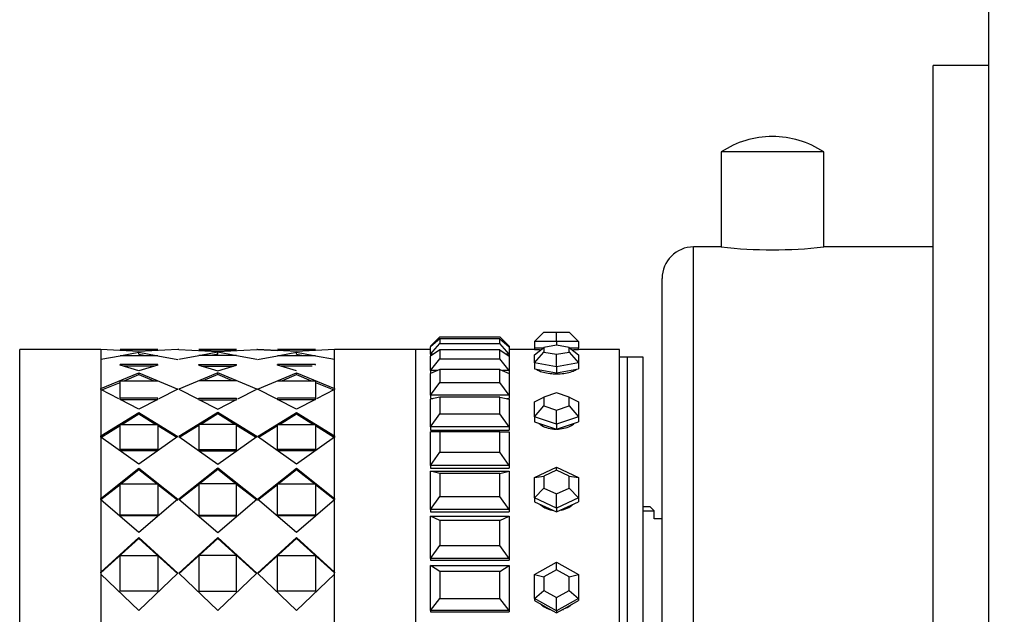
# Model space of a CAD drawing. Units: millimetres. Extents: x 0 to 835, y 0 to 1165.
# Drawn here: x 140 to 202, y 726 to 763 of the extents above; entities that cross this region are included whole.
import ezdxf
from ezdxf import colors
from ezdxf.entities.mleader import LeaderData, LeaderLine
from ezdxf.math import Vec2, Vec3

# ---------------------------------------------------------------- set-up
doc = ezdxf.new("R2010")
doc.units = ezdxf.units.MM
doc.layers.add('DV4_Défaut', color=7, linetype='Continuous')
doc.layers.add('Défaut', color=7, linetype='Continuous')

# ---------------------------------------------------------------- blocks, each defined once
blk = doc.blocks.new('_DOT')
at = {"color": 0}
blk.add_line((0, 0), (-1, 0), dxfattribs=at)
at = {"color": 0, "const_width": 0.333}
blk.add_lwpolyline([(-0.1665, 0, 1), (0.1665, 0, 1)], format="xyb", close=True, dxfattribs=at)
blk = doc.blocks.new('SE3')
at = {"layer": 'DV4_Défaut', "color": 7, "linetype": 'Continuous'}
for p, q in [((201.046, 786.559), (201.046, 654.447)), ((197.546, 680.503), (197.546, 760.503)), ((201.046, 760.503), (197.546, 760.503)), ((190.596, 755.023), (184.096, 755.023)), ((184.096, 755.023), (184.096, 749.003)), ((190.596, 749.003), (190.596, 755.023)), ((182.346, 692.003), (182.346, 749.003)), ((184.096, 749.003), (182.346, 749.003)), ((197.546, 749.003), (190.596, 749.003)), ((180.346, 694.003), (180.346, 747.003)), ((172.246, 743.003), (172.846, 743.603)), ((172.846, 743.603), (173.646, 743.603)), ((173.646, 743.603), (174.446, 743.603)), ((173.646, 743.003), (173.646, 743.603)), ((174.446, 743.603), (175.046, 743.003)), ((165.646, 742.703), (166.246, 743.303)), ((166.246, 743.163), (165.646, 742.664)), ((165.646, 742.195), (166.246, 742.882)), ((166.246, 743.303), (170.046, 743.303)), ((170.046, 743.163), (166.246, 743.163)), ((166.246, 743.163), (166.246, 742.882)), ((166.246, 742.882), (170.046, 742.882)), ((170.646, 742.703), (170.046, 743.303)), ((170.046, 742.882), (170.046, 743.163)), ((170.046, 743.163), (170.646, 742.664)), ((170.646, 742.195), (170.046, 742.882)), ((172.246, 743.003), (172.246, 742.603)), ((173.646, 743.003), (172.246, 743.003)), ((173.646, 743.003), (173.646, 742.758)), ((175.046, 743.003), (173.646, 743.003)), ((175.046, 743.003), (175.046, 742.603)), ((139.58, 698.503), (139.58, 742.503)), ((144.729, 742.503), (139.58, 742.503)), ((144.729, 742.503), (144.729, 698.503)), ((147.146, 742.364), (144.73, 742.503)), ((144.73, 742.503), (144.73, 741.878)), ((147.146, 742.364), (144.73, 742.503)), ((144.73, 742.503), (144.73, 741.878)), ((148.346, 742.503), (145.946, 742.503)), ((148.346, 742.503), (145.946, 742.503)), ((148.346, 742.47), (145.946, 742.47)), ((148.346, 742.47), (145.946, 742.47)), ((146.048, 742.119), (147.146, 742.321)), ((146.048, 742.119), (147.146, 742.321)), ((149.621, 742.503), (147.146, 742.364)), ((149.621, 742.503), (147.146, 742.364)), ((147.146, 742.202), (147.146, 742.321)), ((147.146, 742.321), (148.237, 742.119)), ((147.146, 742.202), (147.146, 742.321)), ((147.146, 742.321), (148.237, 742.119)), ((149.672, 742.503), (149.621, 742.503)), ((149.672, 742.503), (149.621, 742.503)), ((149.672, 742.503), (152.146, 742.364)), ((149.672, 742.503), (152.146, 742.364)), ((153.346, 742.503), (150.946, 742.503)), ((153.346, 742.503), (150.946, 742.503)), ((150.946, 742.47), (153.346, 742.47)), ((150.946, 742.47), (153.346, 742.47)), ((152.146, 742.321), (151.055, 742.119)), ((152.146, 742.321), (151.055, 742.119)), ((152.146, 742.364), (154.621, 742.503)), ((152.146, 742.364), (154.621, 742.503)), ((152.146, 742.202), (152.146, 742.321)), ((153.237, 742.119), (152.146, 742.321)), ((152.146, 742.202), (152.146, 742.321)), ((153.237, 742.119), (152.146, 742.321)), ((154.672, 742.503), (154.621, 742.503)), ((154.672, 742.503), (154.621, 742.503)), ((157.146, 742.364), (154.672, 742.503)), ((154.672, 742.503), (155.946, 742.431)), ((154.672, 742.503), (155.946, 742.431)), ((157.146, 742.364), (154.672, 742.503)), ((158.346, 742.503), (155.946, 742.503)), ((158.346, 742.503), (155.946, 742.503)), ((158.346, 742.47), (155.946, 742.47)), ((158.346, 742.47), (155.946, 742.47)), ((156.055, 742.119), (157.146, 742.321)), ((156.055, 742.119), (157.146, 742.321)), ((159.563, 742.503), (157.146, 742.364)), ((159.563, 742.503), (157.146, 742.364)), ((157.146, 742.202), (157.146, 742.321)), ((157.146, 742.321), (158.245, 742.119)), ((157.146, 742.202), (157.146, 742.321)), ((157.146, 742.321), (158.245, 742.119)), ((159.563, 698.503), (159.563, 742.503)), ((164.713, 742.503), (159.563, 742.503)), ((159.563, 741.878), (159.563, 742.503)), ((159.563, 741.878), (159.563, 742.503)), ((164.713, 698.503), (164.713, 742.503)), ((164.713, 698.503), (164.713, 742.503)), ((165.646, 742.503), (164.713, 742.503)), ((164.713, 698.503), (164.713, 742.503)), ((165.646, 742.503), (164.713, 742.503)), ((165.646, 742.703), (165.646, 742.664)), ((165.693, 742.703), (165.646, 742.703)), ((165.646, 742.195), (165.646, 742.664)), ((166.246, 742.465), (165.646, 742.08)), ((170.046, 742.465), (166.246, 742.465)), ((166.246, 742.465), (166.246, 741.909)), ((170.046, 741.909), (170.046, 742.465)), ((170.046, 742.465), (170.646, 742.08)), ((170.646, 742.703), (170.6, 742.703)), ((170.646, 742.703), (170.646, 742.664)), ((170.646, 742.664), (170.646, 742.195)), ((172.246, 742.503), (170.646, 742.503)), ((172.246, 742.503), (170.646, 742.503)), ((172.246, 742.152), (172.846, 742.615)), ((172.246, 742.603), (172.831, 742.603)), ((172.246, 742.603), (172.246, 742.503)), ((172.246, 741.652), (172.846, 742.33)), ((173.646, 742.758), (172.846, 742.615)), ((172.846, 742.615), (172.846, 742.33)), ((172.846, 742.33), (173.646, 742.187)), ((174.446, 742.615), (173.646, 742.758)), ((173.646, 742.187), (174.446, 742.33)), ((174.446, 742.33), (174.446, 742.615)), ((174.446, 742.615), (175.046, 742.152)), ((174.446, 742.33), (175.046, 741.652)), ((174.462, 742.603), (175.046, 742.603)), ((175.046, 742.503), (175.046, 742.603)), ((177.646, 742.503), (175.046, 742.503)), ((177.646, 742.503), (175.046, 742.503)), ((177.646, 698.503), (177.646, 742.503)), ((177.646, 698.503), (177.646, 742.503)), ((144.73, 741.878), (145.946, 742.101)), ((144.73, 741.878), (145.946, 742.101)), ((144.73, 741.85), (144.73, 740.01)), ((144.73, 741.85), (144.73, 740.01)), ((145.946, 742.119), (148.346, 742.119)), ((145.946, 742.119), (148.346, 742.119)), ((147.146, 742.202), (147.595, 742.119)), ((147.146, 742.202), (147.595, 742.119)), ((148.346, 742.099), (149.621, 741.864)), ((148.346, 742.099), (149.621, 741.864)), ((150.946, 742.099), (149.672, 741.864)), ((150.946, 742.099), (149.672, 741.864)), ((153.346, 742.119), (150.946, 742.119)), ((153.346, 742.119), (150.946, 742.119)), ((152.146, 742.202), (151.698, 742.119)), ((152.146, 742.202), (151.698, 742.119)), ((154.621, 741.864), (153.346, 742.099)), ((154.621, 741.864), (153.346, 742.099)), ((154.672, 741.864), (155.946, 742.099)), ((154.672, 741.864), (155.946, 742.099)), ((155.946, 742.119), (158.346, 742.119)), ((155.946, 742.119), (158.346, 742.119)), ((157.146, 742.202), (157.598, 742.119)), ((157.146, 742.202), (157.598, 742.119)), ((158.346, 742.101), (159.563, 741.878)), ((158.346, 742.101), (159.563, 741.878)), ((159.563, 740.01), (159.563, 741.85)), ((159.563, 740.01), (159.563, 741.85)), ((165.646, 742.195), (165.646, 742.08)), ((165.826, 742.195), (165.646, 742.195)), ((165.646, 741.153), (165.646, 742.08)), ((165.646, 741.153), (166.246, 741.909)), ((166.246, 741.909), (170.046, 741.909)), ((170.646, 741.153), (170.046, 741.909)), ((170.646, 742.195), (170.467, 742.195)), ((170.646, 742.195), (170.646, 742.08)), ((170.646, 742.08), (170.646, 741.153)), ((172.246, 741.652), (172.246, 742.152)), ((172.246, 741.652), (172.246, 741.272)), ((173.646, 741.402), (172.246, 741.652)), ((173.646, 741.402), (173.646, 742.187)), ((175.046, 741.652), (173.646, 741.402)), ((175.046, 742.152), (175.046, 741.652)), ((175.046, 741.652), (175.046, 741.272)), ((178.146, 742.003), (177.646, 742.003)), ((178.146, 699.003), (178.146, 742.003)), ((178.146, 699.003), (178.146, 742.003)), ((179.146, 742.003), (178.146, 742.003)), ((179.146, 699.003), (179.146, 742.003)), ((144.73, 740.01), (147.146, 741.01)), ((144.73, 740.01), (147.146, 741.01)), ((145.946, 741.49), (145.946, 741.545)), ((148.346, 741.545), (145.946, 741.545)), ((145.946, 741.49), (145.946, 741.545)), ((148.346, 741.545), (145.946, 741.545)), ((147.146, 741.136), (145.946, 741.49)), ((147.146, 741.136), (145.946, 741.49)), ((148.146, 741.43), (146.151, 741.43)), ((148.146, 741.43), (146.151, 741.43)), ((148.346, 741.489), (147.146, 741.136)), ((148.346, 741.489), (147.146, 741.136)), ((147.146, 740.898), (147.146, 741.01)), ((147.146, 741.01), (149.621, 739.983)), ((147.146, 740.898), (147.146, 741.01)), ((147.146, 741.01), (149.621, 739.983)), ((148.346, 741.489), (148.346, 741.545)), ((148.346, 741.489), (148.346, 741.545)), ((152.146, 741.01), (149.672, 739.983)), ((152.146, 741.01), (149.672, 739.983)), ((150.946, 741.489), (150.946, 741.545)), ((150.946, 741.545), (153.346, 741.545)), ((150.946, 741.489), (150.946, 741.545)), ((150.946, 741.545), (153.346, 741.545)), ((150.946, 741.489), (152.146, 741.136)), ((150.946, 741.489), (152.146, 741.136)), ((151.146, 741.43), (153.146, 741.43)), ((151.146, 741.43), (153.146, 741.43)), ((152.146, 741.136), (153.346, 741.489)), ((152.146, 741.136), (153.346, 741.489)), ((152.146, 740.898), (152.146, 741.01)), ((154.621, 739.983), (152.146, 741.01)), ((152.146, 740.898), (152.146, 741.01)), ((154.621, 739.983), (152.146, 741.01)), ((153.346, 741.489), (153.346, 741.545)), ((153.346, 741.489), (153.346, 741.545)), ((154.672, 739.983), (157.146, 741.01)), ((154.672, 739.983), (157.146, 741.01)), ((155.946, 741.489), (155.946, 741.545)), ((158.346, 741.545), (155.946, 741.545)), ((155.946, 741.489), (155.946, 741.545)), ((158.346, 741.545), (155.946, 741.545)), ((157.146, 741.136), (155.946, 741.489)), ((157.146, 741.136), (155.946, 741.489)), ((158.142, 741.43), (156.146, 741.43)), ((158.142, 741.43), (156.146, 741.43)), ((157.146, 740.898), (157.146, 741.01)), ((157.146, 741.01), (159.563, 740.01)), ((157.146, 740.898), (157.146, 741.01)), ((157.146, 741.01), (159.563, 740.01)), ((158.346, 741.49), (158.346, 741.545)), ((158.346, 741.49), (158.346, 741.545)), ((166.246, 741.227), (165.646, 740.964)), ((165.646, 741.153), (165.646, 740.964)), ((166.078, 741.153), (165.646, 741.153)), ((170.046, 741.227), (166.246, 741.227)), ((166.246, 741.227), (166.246, 740.41)), ((170.046, 740.41), (170.046, 741.227)), ((170.046, 741.227), (170.646, 740.964)), ((170.646, 741.153), (170.215, 741.153)), ((170.646, 741.153), (170.646, 740.964)), ((172.246, 741.272), (172.946, 741.147)), ((172.946, 741.147), (173.646, 741.022)), ((173.646, 741.402), (173.646, 741.022)), ((173.646, 741.022), (174.346, 741.147)), ((174.346, 741.147), (175.046, 741.272)), ((144.782, 739.925), (145.946, 740.404)), ((144.782, 739.925), (145.946, 740.404)), ((145.946, 740.512), (148.346, 740.512)), ((145.946, 740.512), (148.346, 740.512)), ((145.946, 739.397), (145.946, 740.512)), ((146.208, 740.512), (147.146, 740.898)), ((146.208, 740.512), (147.146, 740.898)), ((147.146, 740.898), (148.082, 740.512)), ((147.146, 740.898), (148.082, 740.512)), ((153.346, 740.512), (150.946, 740.512)), ((153.346, 740.512), (150.946, 740.512)), ((152.146, 740.898), (151.211, 740.512)), ((152.146, 740.898), (151.211, 740.512)), ((153.082, 740.512), (152.146, 740.898)), ((153.082, 740.512), (152.146, 740.898)), ((155.946, 740.512), (158.346, 740.512)), ((155.946, 740.512), (158.346, 740.512)), ((156.211, 740.512), (157.146, 740.898)), ((156.211, 740.512), (157.146, 740.898)), ((157.146, 740.898), (158.085, 740.512)), ((157.146, 740.898), (158.085, 740.512)), ((158.346, 740.512), (158.346, 739.397)), ((158.346, 740.404), (159.511, 739.925)), ((158.346, 740.404), (159.511, 739.925)), ((165.646, 739.603), (165.646, 740.964)), ((165.646, 739.603), (166.246, 740.41)), ((166.246, 740.41), (170.046, 740.41)), ((170.646, 739.603), (170.046, 740.41)), ((170.646, 740.964), (170.646, 739.603)), ((144.73, 739.956), (144.73, 740.01)), ((144.73, 739.956), (144.73, 740.01)), ((145.879, 739.363), (144.73, 739.956)), ((144.73, 739.956), (144.73, 737.009)), ((145.879, 739.363), (144.73, 739.956)), ((144.73, 739.956), (144.73, 737.009)), ((149.621, 739.983), (148.414, 739.362)), ((149.621, 739.983), (148.414, 739.362)), ((149.672, 739.983), (150.878, 739.362)), ((149.672, 739.983), (150.878, 739.362)), ((153.414, 739.362), (154.621, 739.983)), ((153.414, 739.362), (154.621, 739.983)), ((155.878, 739.362), (154.672, 739.983)), ((155.878, 739.362), (154.672, 739.983)), ((159.563, 739.956), (158.414, 739.363)), ((159.563, 739.956), (158.414, 739.363)), ((159.563, 740.01), (159.563, 739.956)), ((159.563, 740.01), (159.563, 739.956)), ((159.563, 737.009), (159.563, 739.956)), ((159.563, 737.009), (159.563, 739.956)), ((144.73, 739.503), (144.729, 739.503)), ((145.946, 739.328), (145.946, 739.397)), ((148.346, 739.397), (145.946, 739.397)), ((145.946, 739.328), (145.946, 739.397)), ((148.346, 739.397), (145.946, 739.397)), ((147.146, 738.709), (145.946, 739.328)), ((147.146, 738.709), (145.946, 739.328)), ((148.346, 739.293), (145.946, 739.293)), ((148.346, 739.293), (145.946, 739.293)), ((148.346, 739.327), (147.146, 738.709)), ((148.346, 739.327), (147.146, 738.709)), ((148.346, 739.327), (148.346, 739.397)), ((148.346, 739.327), (148.346, 739.397)), ((150.946, 739.327), (150.946, 739.397)), ((150.946, 739.397), (153.346, 739.397)), ((150.946, 739.327), (150.946, 739.397)), ((150.946, 739.397), (153.346, 739.397)), ((150.946, 739.327), (152.146, 738.709)), ((150.946, 739.327), (152.146, 738.709)), ((150.946, 739.293), (153.346, 739.293)), ((150.946, 739.293), (153.346, 739.293)), ((152.146, 738.709), (153.346, 739.327)), ((152.146, 738.709), (153.346, 739.327)), ((153.346, 739.327), (153.346, 739.397)), ((153.346, 739.327), (153.346, 739.397)), ((157.146, 738.709), (155.944, 739.328)), ((155.946, 739.327), (155.946, 739.397)), ((158.346, 739.397), (155.946, 739.397)), ((155.946, 739.327), (155.946, 739.397)), ((158.346, 739.397), (155.946, 739.397)), ((157.146, 738.709), (155.946, 739.327)), ((158.346, 739.293), (155.946, 739.293)), ((158.346, 739.293), (155.946, 739.293)), ((158.346, 739.328), (157.146, 738.709)), ((158.346, 739.328), (157.146, 738.709)), ((158.346, 739.328), (158.346, 739.397)), ((158.346, 739.328), (158.346, 739.397)), ((159.563, 739.503), (159.563, 739.503)), ((165.646, 739.603), (165.646, 739.379)), ((170.646, 739.603), (165.646, 739.603)), ((166.246, 739.478), (165.646, 739.345)), ((165.646, 739.379), (165.799, 739.379)), ((165.646, 739.379), (165.799, 739.379)), ((165.646, 737.582), (165.646, 739.345)), ((170.046, 739.478), (166.246, 739.478)), ((166.246, 739.478), (166.246, 738.42)), ((170.046, 738.42), (170.046, 739.478)), ((170.046, 739.478), (170.646, 739.345)), ((170.494, 739.379), (170.646, 739.379)), ((170.494, 739.379), (170.646, 739.379)), ((170.646, 739.603), (170.646, 739.379)), ((170.646, 739.345), (170.646, 737.582)), ((172.246, 739.181), (172.846, 739.463)), ((172.246, 738.231), (172.246, 739.181)), ((173.646, 739.734), (172.846, 739.463)), ((172.846, 739.463), (172.846, 738.92)), ((174.446, 739.463), (173.646, 739.734)), ((174.446, 738.92), (174.446, 739.463)), ((174.446, 739.463), (175.046, 739.181)), ((175.046, 739.181), (175.046, 738.231)), ((144.73, 737.009), (147.146, 738.507)), ((144.73, 737.009), (147.146, 738.507)), ((147.146, 738.409), (147.146, 738.507)), ((147.146, 738.507), (149.621, 736.97)), ((147.146, 738.409), (147.146, 738.507)), ((147.146, 738.507), (149.621, 736.97)), ((152.146, 738.507), (149.672, 736.97)), ((152.146, 738.507), (149.672, 736.97)), ((152.146, 738.409), (152.146, 738.507)), ((154.621, 736.97), (152.146, 738.507)), ((152.146, 738.409), (152.146, 738.507)), ((154.621, 736.97), (152.146, 738.507)), ((154.672, 736.97), (157.146, 738.507)), ((154.672, 736.97), (157.146, 738.507)), ((157.146, 738.409), (157.146, 738.507)), ((157.146, 738.507), (159.563, 737.009)), ((157.146, 738.409), (157.146, 738.507)), ((157.146, 738.507), (159.563, 737.009)), ((172.246, 738.231), (172.846, 738.92)), ((172.846, 738.92), (173.646, 738.648)), ((173.646, 738.648), (174.446, 738.92)), ((173.646, 737.756), (173.646, 738.648)), ((174.446, 738.92), (175.046, 738.231)), ((146.064, 737.742), (147.146, 738.409)), ((146.064, 737.742), (147.146, 738.409)), ((147.146, 738.409), (148.227, 737.742)), ((147.146, 738.409), (148.227, 737.742)), ((152.146, 738.409), (151.066, 737.742)), ((152.146, 738.409), (151.066, 737.742)), ((153.227, 737.742), (152.146, 738.409)), ((153.227, 737.742), (152.146, 738.409)), ((156.066, 737.742), (157.146, 738.409)), ((156.066, 737.742), (157.146, 738.409)), ((157.146, 738.409), (158.229, 737.742)), ((157.146, 738.409), (158.229, 737.742)), ((165.646, 737.582), (166.246, 738.42)), ((166.246, 738.42), (170.046, 738.42)), ((170.646, 737.582), (170.046, 738.42)), ((172.246, 738.231), (172.246, 737.907)), ((173.646, 737.756), (172.246, 738.231)), ((172.246, 737.907), (172.946, 737.67)), ((175.046, 738.231), (173.646, 737.756)), ((174.346, 737.67), (175.046, 737.907)), ((175.046, 738.231), (175.046, 737.907)), ((144.73, 736.919), (145.946, 737.669)), ((144.73, 736.919), (145.946, 737.669)), ((145.946, 737.742), (148.346, 737.742)), ((145.946, 736.15), (145.946, 737.742)), ((145.946, 737.742), (148.346, 737.742)), ((145.946, 736.15), (145.946, 737.742)), ((148.346, 737.742), (148.346, 736.15)), ((148.346, 737.742), (148.346, 736.15)), ((148.346, 737.668), (149.553, 736.922)), ((148.346, 737.668), (149.553, 736.922)), ((150.946, 737.668), (149.739, 736.922)), ((150.946, 737.668), (149.739, 736.922)), ((150.946, 737.742), (150.946, 736.15)), ((153.346, 737.742), (150.946, 737.742)), ((150.946, 737.742), (150.946, 736.15)), ((153.346, 737.742), (150.946, 737.742)), ((153.346, 736.15), (153.346, 737.742)), ((153.346, 736.15), (153.346, 737.742)), ((154.553, 736.922), (153.346, 737.668)), ((154.553, 736.922), (153.346, 737.668)), ((154.739, 736.922), (155.946, 737.668)), ((154.739, 736.922), (155.946, 737.668)), ((155.946, 737.742), (158.346, 737.742)), ((155.946, 736.15), (155.946, 737.742)), ((155.946, 737.742), (158.346, 737.742)), ((155.946, 736.15), (155.946, 737.742)), ((158.346, 737.742), (158.346, 736.15)), ((158.346, 737.742), (158.346, 736.15)), ((158.346, 737.669), (159.563, 736.919)), ((158.346, 737.669), (159.563, 736.919)), ((165.646, 737.582), (165.646, 737.378)), ((170.646, 737.582), (165.646, 737.582)), ((165.646, 737.378), (170.646, 737.378)), ((165.646, 737.378), (170.646, 737.378)), ((165.646, 735.14), (165.646, 737.262)), ((166.246, 737.262), (165.646, 737.262)), ((170.046, 737.262), (166.246, 737.262)), ((166.246, 737.262), (166.246, 735.989)), ((170.046, 735.989), (170.046, 737.262)), ((170.046, 737.262), (170.646, 737.262)), ((170.646, 737.582), (170.646, 737.378)), ((170.646, 737.262), (170.646, 735.14)), ((172.946, 737.67), (173.646, 737.432)), ((173.646, 737.756), (173.646, 737.432)), ((173.646, 737.432), (174.346, 737.67)), ((144.73, 736.941), (144.73, 737.009)), ((144.73, 736.941), (144.73, 737.009)), ((147.146, 735.225), (144.73, 736.932)), ((144.73, 736.932), (144.73, 733.048)), ((147.146, 735.225), (144.73, 736.932)), ((144.73, 736.932), (144.73, 733.048)), ((149.621, 736.97), (147.146, 735.225)), ((149.621, 736.97), (147.146, 735.225)), ((149.672, 736.97), (152.146, 735.225)), ((149.672, 736.97), (152.146, 735.225)), ((152.146, 735.225), (154.621, 736.97)), ((152.146, 735.225), (154.621, 736.97)), ((157.146, 735.225), (154.672, 736.97)), ((157.146, 735.225), (154.672, 736.97)), ((159.563, 736.932), (157.146, 735.225)), ((159.563, 736.932), (157.146, 735.225)), ((159.563, 737.009), (159.563, 736.919)), ((159.563, 737.009), (159.563, 736.919)), ((159.563, 733.048), (159.563, 736.932)), ((159.563, 733.048), (159.563, 736.932)), ((145.946, 736.065), (145.946, 736.15)), ((148.346, 736.15), (145.946, 736.15)), ((145.946, 736.065), (145.946, 736.15)), ((148.346, 736.15), (145.946, 736.15)), ((148.346, 736.065), (145.946, 736.065)), ((148.346, 736.065), (145.946, 736.065)), ((148.346, 736.065), (148.346, 736.15)), ((148.346, 736.065), (148.346, 736.15)), ((150.946, 736.065), (150.946, 736.15)), ((150.946, 736.15), (153.346, 736.15)), ((150.946, 736.065), (150.946, 736.15)), ((150.946, 736.15), (153.346, 736.15)), ((150.946, 736.065), (153.346, 736.065)), ((150.946, 736.065), (153.346, 736.065)), ((153.346, 736.065), (153.346, 736.15)), ((153.346, 736.065), (153.346, 736.15)), ((155.946, 736.065), (155.946, 736.15)), ((158.346, 736.15), (155.946, 736.15)), ((155.946, 736.065), (155.946, 736.15)), ((158.346, 736.15), (155.946, 736.15)), ((158.346, 736.065), (155.946, 736.065)), ((158.346, 736.065), (155.946, 736.065)), ((158.346, 736.065), (158.346, 736.15)), ((158.346, 736.065), (158.346, 736.15)), ((165.646, 735.14), (166.246, 735.989)), ((166.246, 735.989), (170.046, 735.989)), ((170.646, 735.14), (170.046, 735.989)), ((144.73, 733.048), (147.146, 734.958)), ((144.73, 733.048), (147.146, 734.958)), ((145.989, 733.97), (147.146, 734.879)), ((145.989, 733.97), (147.146, 734.879)), ((147.146, 734.879), (147.146, 734.958)), ((147.146, 734.958), (149.621, 733.001)), ((147.146, 734.879), (147.146, 734.958)), ((147.146, 734.958), (149.621, 733.001)), ((147.146, 734.879), (148.303, 733.97)), ((147.146, 734.879), (148.303, 733.97)), ((152.146, 734.958), (149.672, 733.001)), ((152.146, 734.958), (149.672, 733.001)), ((152.146, 734.879), (150.99, 733.97)), ((152.146, 734.879), (150.99, 733.97)), ((152.146, 734.879), (152.146, 734.958)), ((154.621, 733.001), (152.146, 734.958)), ((152.146, 734.879), (152.146, 734.958)), ((154.621, 733.001), (152.146, 734.958)), ((153.303, 733.97), (152.146, 734.879)), ((153.303, 733.97), (152.146, 734.879)), ((154.672, 733.001), (157.146, 734.958)), ((154.672, 733.001), (157.146, 734.958)), ((155.99, 733.97), (157.146, 734.879)), ((155.99, 733.97), (157.146, 734.879)), ((157.146, 734.879), (157.146, 734.958)), ((157.146, 734.958), (159.563, 733.048)), ((157.146, 734.879), (157.146, 734.958)), ((157.146, 734.958), (159.563, 733.048)), ((157.146, 734.879), (158.304, 733.97)), ((157.146, 734.879), (158.304, 733.97)), ((165.646, 735.14), (165.646, 734.963)), ((170.646, 735.14), (165.646, 735.14)), ((165.646, 734.963), (170.646, 734.963)), ((165.646, 734.963), (170.646, 734.963)), ((165.646, 732.338), (165.646, 734.766)), ((165.646, 734.766), (170.646, 734.766)), ((166.246, 734.633), (165.646, 734.766)), ((170.046, 734.633), (170.646, 734.766)), ((170.646, 735.14), (170.646, 734.963)), ((170.646, 734.766), (170.646, 732.338)), ((172.246, 734.382), (173.646, 735.036)), ((173.646, 734.828), (172.846, 734.455)), ((173.646, 735.036), (175.046, 734.382)), ((173.646, 734.828), (173.646, 735.036)), ((174.446, 734.455), (173.646, 734.828)), ((170.046, 734.633), (166.246, 734.633)), ((166.246, 734.633), (166.246, 733.177)), ((170.046, 733.177), (170.046, 734.633)), ((172.246, 734.382), (172.846, 734.455)), ((172.246, 733.074), (172.246, 734.382)), ((172.846, 734.455), (172.846, 733.707)), ((174.446, 733.707), (174.446, 734.455)), ((174.446, 734.455), (175.046, 734.382)), ((175.046, 734.382), (175.046, 733.074)), ((144.73, 732.98), (145.946, 733.936)), ((144.73, 732.98), (145.946, 733.936)), ((145.946, 733.97), (148.346, 733.97)), ((145.946, 731.994), (145.946, 733.97)), ((145.946, 733.97), (148.346, 733.97)), ((145.946, 731.994), (145.946, 733.97)), ((148.346, 733.97), (148.346, 731.994)), ((148.346, 733.97), (148.346, 731.994)), ((148.346, 733.935), (149.621, 732.932)), ((148.346, 733.935), (149.621, 732.932)), ((150.946, 733.935), (149.672, 732.932)), ((150.946, 733.935), (149.672, 732.932)), ((150.946, 733.97), (150.946, 731.994)), ((153.346, 733.97), (150.946, 733.97)), ((150.946, 733.97), (150.946, 731.994)), ((153.346, 733.97), (150.946, 733.97)), ((153.346, 731.994), (153.346, 733.97)), ((153.346, 731.994), (153.346, 733.97)), ((154.621, 732.932), (153.346, 733.935)), ((154.621, 732.932), (153.346, 733.935)), ((154.672, 732.932), (155.946, 733.935)), ((154.672, 732.932), (155.946, 733.935)), ((155.946, 733.97), (158.346, 733.97)), ((155.946, 731.994), (155.946, 733.97)), ((155.946, 733.97), (158.346, 733.97)), ((155.946, 731.994), (155.946, 733.97)), ((158.346, 733.97), (158.346, 731.994)), ((158.346, 733.97), (158.346, 731.994)), ((158.346, 733.936), (159.563, 732.98)), ((158.346, 733.936), (159.563, 732.98)), ((172.246, 733.074), (172.846, 733.707)), ((172.846, 733.707), (173.646, 733.334)), ((173.646, 733.334), (174.446, 733.707)), ((174.446, 733.707), (175.046, 733.074)), ((144.73, 732.98), (144.73, 733.048)), ((144.73, 732.98), (144.73, 733.048)), ((147.146, 730.884), (144.73, 732.953)), ((144.73, 732.953), (144.73, 728.359)), ((147.146, 730.884), (144.73, 732.953)), ((144.73, 732.953), (144.73, 728.359)), ((149.621, 733.001), (147.146, 730.884)), ((149.621, 733.001), (147.146, 730.884)), ((149.672, 733.001), (152.146, 730.884)), ((149.672, 733.001), (152.146, 730.884)), ((152.146, 730.884), (154.621, 733.001)), ((152.146, 730.884), (154.621, 733.001)), ((157.146, 730.884), (154.672, 733.001)), ((157.146, 730.884), (154.672, 733.001)), ((159.563, 732.953), (157.146, 730.884)), ((159.563, 732.953), (157.146, 730.884)), ((159.563, 733.048), (159.563, 732.98)), ((159.563, 733.048), (159.563, 732.98)), ((159.563, 728.359), (159.563, 732.953)), ((159.563, 728.359), (159.563, 732.953)), ((165.646, 732.338), (166.246, 733.177)), ((166.246, 733.177), (170.046, 733.177)), ((170.646, 732.338), (170.046, 733.177)), ((172.246, 733.074), (172.246, 732.839)), ((173.646, 732.42), (172.246, 733.074)), ((173.646, 732.42), (173.646, 733.334)), ((175.046, 733.074), (173.646, 732.42)), ((175.046, 733.074), (175.046, 732.839)), ((165.646, 732.338), (165.646, 732.191)), ((170.646, 732.338), (165.646, 732.338)), ((170.646, 732.338), (170.646, 732.191)), ((172.246, 732.839), (172.946, 732.512)), ((172.946, 732.512), (173.646, 732.185)), ((173.646, 732.185), (174.346, 732.512)), ((173.646, 732.42), (173.646, 732.185)), ((174.346, 732.512), (175.046, 732.839)), ((179.596, 732.503), (179.146, 732.503)), ((179.846, 732.253), (179.596, 732.503)), ((145.946, 731.932), (145.946, 731.994)), ((148.346, 731.994), (145.946, 731.994)), ((145.946, 731.932), (145.946, 731.994)), ((148.346, 731.994), (145.946, 731.994)), ((148.346, 731.932), (145.946, 731.932)), ((148.346, 731.932), (145.946, 731.932)), ((148.346, 731.932), (148.346, 731.994)), ((148.346, 731.932), (148.346, 731.994)), ((150.946, 731.932), (150.946, 731.994)), ((150.946, 731.994), (153.346, 731.994)), ((150.946, 731.932), (150.946, 731.994)), ((150.946, 731.994), (153.346, 731.994)), ((150.946, 731.932), (153.346, 731.932)), ((150.946, 731.932), (153.346, 731.932)), ((153.346, 731.932), (153.346, 731.994)), ((153.346, 731.932), (153.346, 731.994)), ((155.946, 731.932), (155.946, 731.994)), ((158.346, 731.994), (155.946, 731.994)), ((155.946, 731.932), (155.946, 731.994)), ((158.346, 731.994), (155.946, 731.994)), ((158.346, 731.932), (155.946, 731.932)), ((158.346, 731.932), (155.946, 731.932)), ((158.346, 731.932), (158.346, 731.994)), ((158.346, 731.932), (158.346, 731.994)), ((165.646, 732.191), (170.646, 732.191)), ((165.646, 732.191), (170.646, 732.191)), ((165.646, 729.245), (165.646, 731.918)), ((165.646, 731.918), (170.646, 731.918)), ((166.246, 731.656), (165.646, 731.918)), ((170.046, 731.656), (166.246, 731.656)), ((166.246, 731.656), (166.246, 730.052)), ((170.046, 731.656), (170.646, 731.918)), ((170.046, 730.052), (170.046, 731.656)), ((170.646, 731.918), (170.646, 729.245)), ((179.146, 732.253), (179.846, 732.253)), ((179.846, 731.753), (179.846, 732.253)), ((180.346, 731.753), (179.846, 731.753)), ((144.73, 728.359), (147.146, 730.569)), ((144.73, 728.359), (147.146, 730.569)), ((144.73, 728.316), (147.146, 730.514)), ((144.73, 728.316), (147.146, 730.514)), ((147.146, 730.514), (147.146, 730.569)), ((147.146, 730.569), (149.621, 728.304)), ((147.146, 730.514), (147.146, 730.569)), ((147.146, 730.569), (149.621, 728.304)), ((147.146, 730.514), (149.621, 728.262)), ((147.146, 730.514), (149.621, 728.262)), ((152.146, 730.569), (149.672, 728.304)), ((152.146, 730.569), (149.672, 728.304)), ((152.146, 730.514), (149.672, 728.262)), ((152.146, 730.514), (149.672, 728.262)), ((152.146, 730.514), (152.146, 730.569)), ((154.621, 728.304), (152.146, 730.569)), ((152.146, 730.514), (152.146, 730.569)), ((154.621, 728.304), (152.146, 730.569)), ((154.621, 728.262), (152.146, 730.514)), ((154.621, 728.262), (152.146, 730.514)), ((154.672, 728.304), (157.146, 730.569)), ((154.672, 728.304), (157.146, 730.569)), ((154.672, 728.262), (157.146, 730.514)), ((154.672, 728.262), (157.146, 730.514)), ((157.146, 730.514), (157.146, 730.569)), ((157.146, 730.569), (159.563, 728.359)), ((157.146, 730.514), (157.146, 730.569)), ((157.146, 730.569), (159.563, 728.359)), ((157.146, 730.514), (159.563, 728.316)), ((157.146, 730.514), (159.563, 728.316)), ((165.646, 729.245), (166.246, 730.052)), ((166.246, 730.052), (170.046, 730.052)), ((170.646, 729.245), (170.046, 730.052)), ((145.946, 729.415), (148.346, 729.415)), ((145.946, 727.171), (145.946, 729.415)), ((145.946, 729.415), (148.346, 729.415)), ((145.946, 727.171), (145.946, 729.415)), ((148.346, 729.415), (148.346, 727.171)), ((148.346, 729.415), (148.346, 727.171)), ((150.946, 729.415), (150.946, 727.171)), ((153.346, 729.415), (150.946, 729.415)), ((150.946, 729.415), (150.946, 727.171)), ((153.346, 729.415), (150.946, 729.415)), ((153.346, 727.171), (153.346, 729.415)), ((153.346, 727.171), (153.346, 729.415)), ((155.946, 729.415), (158.346, 729.415)), ((155.946, 727.171), (155.946, 729.415)), ((155.946, 729.415), (158.346, 729.415)), ((155.946, 727.171), (155.946, 729.415)), ((158.346, 729.415), (158.346, 727.171)), ((158.346, 729.415), (158.346, 727.171)), ((165.646, 729.245), (165.646, 729.131)), ((170.646, 729.245), (165.646, 729.245)), ((165.646, 729.131), (170.646, 729.131)), ((165.646, 729.131), (170.646, 729.131)), ((170.646, 729.245), (170.646, 729.131)), ((165.646, 725.937), (165.646, 728.79)), ((165.646, 728.79), (170.646, 728.79)), ((166.246, 728.405), (165.646, 728.79)), ((170.046, 728.405), (170.646, 728.79)), ((170.646, 728.79), (170.646, 725.937)), ((172.246, 728.225), (173.646, 728.993)), ((173.646, 728.52), (172.846, 728.081)), ((173.646, 728.993), (175.046, 728.225)), ((173.646, 728.52), (173.646, 728.993)), ((174.446, 728.081), (173.646, 728.52)), ((144.73, 728.316), (144.73, 728.359)), ((144.73, 728.316), (144.73, 728.359)), ((144.73, 728.316), (144.73, 728.25)), ((144.73, 728.316), (144.73, 728.25)), ((147.146, 725.941), (144.73, 728.25)), ((144.73, 728.25), (144.73, 723.213)), ((147.146, 725.941), (144.73, 728.25)), ((144.73, 728.25), (144.73, 723.213)), ((149.621, 728.304), (147.146, 725.941)), ((149.621, 728.304), (147.146, 725.941)), ((149.672, 728.304), (152.146, 725.941)), ((149.672, 728.304), (152.146, 725.941)), ((152.146, 725.941), (154.621, 728.304)), ((152.146, 725.941), (154.621, 728.304)), ((157.146, 725.941), (154.672, 728.304)), ((157.146, 725.941), (154.672, 728.304)), ((159.563, 728.25), (157.146, 725.941)), ((159.563, 728.25), (157.146, 725.941)), ((159.563, 728.359), (159.563, 728.316)), ((159.563, 728.359), (159.563, 728.316)), ((159.563, 728.25), (159.563, 728.316)), ((159.563, 728.25), (159.563, 728.316)), ((159.563, 723.213), (159.563, 728.25)), ((159.563, 723.213), (159.563, 728.25)), ((170.046, 728.405), (166.246, 728.405)), ((166.246, 728.405), (166.246, 726.693)), ((170.046, 726.693), (170.046, 728.405)), ((172.246, 726.687), (172.246, 728.225)), ((172.246, 728.225), (172.846, 728.081)), ((172.846, 728.081), (172.846, 727.202)), ((174.446, 728.081), (175.046, 728.225)), ((174.446, 727.202), (174.446, 728.081)), ((175.046, 728.225), (175.046, 726.687)), ((145.946, 727.134), (145.946, 727.171)), ((148.346, 727.171), (145.946, 727.171)), ((145.946, 727.134), (145.946, 727.171)), ((148.346, 727.171), (145.946, 727.171)), ((148.346, 727.134), (148.346, 727.171)), ((148.346, 727.134), (148.346, 727.171)), ((150.946, 727.134), (150.946, 727.171)), ((150.946, 727.171), (153.346, 727.171)), ((150.946, 727.134), (150.946, 727.171)), ((150.946, 727.171), (153.346, 727.171)), ((153.346, 727.134), (153.346, 727.171)), ((153.346, 727.134), (153.346, 727.171)), ((155.946, 727.134), (155.946, 727.171)), ((158.346, 727.171), (155.946, 727.171)), ((155.946, 727.134), (155.946, 727.171)), ((158.346, 727.171), (155.946, 727.171)), ((158.346, 727.134), (158.346, 727.171)), ((158.346, 727.134), (158.346, 727.171)), ((165.646, 725.937), (166.246, 726.693)), ((166.246, 726.693), (170.046, 726.693)), ((170.646, 725.937), (170.046, 726.693)), ((172.246, 726.687), (172.846, 727.202)), ((172.246, 726.687), (172.246, 726.564)), ((173.646, 725.919), (172.246, 726.687)), ((172.846, 727.202), (173.646, 726.763)), ((173.646, 726.763), (174.446, 727.202)), ((173.646, 725.919), (173.646, 726.763)), ((175.046, 726.687), (173.646, 725.919)), ((174.446, 727.202), (175.046, 726.687)), ((175.046, 726.687), (175.046, 726.564)), ((172.246, 726.564), (172.946, 726.179)), ((172.946, 726.179), (173.646, 725.795)), ((173.646, 725.795), (174.346, 726.179)), ((174.346, 726.179), (175.046, 726.564)), ((165.646, 725.937), (165.646, 725.859)), ((170.646, 725.937), (165.646, 725.937)), ((165.646, 725.859), (170.646, 725.859)), ((165.646, 725.859), (170.646, 725.859)), ((170.646, 725.937), (170.646, 725.859)), ((173.646, 725.919), (173.646, 725.795))]:
    blk.add_line(p, q, dxfattribs=at)
for centre, radius, start, end in [((187.346, 750.123), 5.88, 90, 123.55577), ((187.346, 750.123), 5.88, 56.44423, 90), ((182.346, 747.003), 2, 90, 180), ((187.346, 777.324), 28.507, 263.45362, 276.54638), ((173.646, 764.457), 21.999, 266.35108, 267.4304), ((173.646, 764.457), 21.999, 266.35108, 267.4304), ((173.646, 764.457), 21.999, 272.56979, 273.64834), ((173.646, 764.457), 21.999, 272.56979, 273.64834)]:
    blk.add_arc(centre, radius, start, end, dxfattribs=at)
for start_param, end_param in [(3.904288, 4.473292), (4.951486, 5.030919)]:
    blk.add_ellipse((173.646, 727.271), major_axis=(1.4, 0), ratio=0.951057, start_param=start_param, end_param=end_param, dxfattribs=at)
for points, knots in [([(172.361, 741.248), (172.412, 741.209), (172.479, 741.171), (172.559, 741.137), (172.657, 741.095), (172.778, 741.057), (172.912, 741.027), (173.045, 740.998), (173.195, 740.976), (173.348, 740.963), (173.446, 740.955), (173.546, 740.951), (173.646, 740.951)], [0, 0, 0, 0, 0.235229, 0.235229, 0.235229, 0.525566, 0.525566, 0.525566, 0.816148, 0.816148, 0.816148, 1, 1, 1, 1]), ([(172.361, 741.248), (172.412, 741.209), (172.479, 741.171), (172.559, 741.137), (172.657, 741.095), (172.778, 741.057), (172.912, 741.027), (173.045, 740.998), (173.195, 740.976), (173.348, 740.963), (173.446, 740.955), (173.546, 740.951), (173.646, 740.951)], [0, 0, 0, 0, 0.2352287, 0.2352287, 0.2352287, 0.5255663, 0.5255663, 0.5255663, 0.8161481, 0.8161481, 0.8161481, 1, 1, 1, 1]), ([(173.646, 740.951), (173.803, 740.951), (173.962, 740.961), (174.109, 740.98), (174.257, 740.999), (174.398, 741.028), (174.52, 741.062), (174.642, 741.097), (174.75, 741.139), (174.833, 741.185), (174.869, 741.204), (174.901, 741.225), (174.929, 741.246)], [0, 0, 0, 0, 0.290973, 0.290973, 0.290973, 0.581921, 0.581921, 0.581921, 0.873246, 0.873246, 0.873246, 1, 1, 1, 1]), ([(173.646, 740.951), (173.803, 740.951), (173.962, 740.961), (174.109, 740.98), (174.257, 740.999), (174.398, 741.028), (174.52, 741.062), (174.642, 741.097), (174.75, 741.139), (174.833, 741.185), (174.869, 741.204), (174.901, 741.225), (174.929, 741.246)], [0, 0, 0, 0, 0.290973, 0.290973, 0.290973, 0.581921, 0.581921, 0.581921, 0.873246, 0.873246, 0.873246, 1, 1, 1, 1]), ([(172.506, 737.812), (172.523, 737.797), (172.54, 737.783), (172.559, 737.769), (172.657, 737.694), (172.778, 737.627), (172.912, 737.575), (173.045, 737.523), (173.195, 737.484), (173.348, 737.463), (173.433, 737.451), (173.521, 737.444), (173.608, 737.443)], [0, 0, 0, 0, 0.0676371, 0.0676371, 0.0676371, 0.432785, 0.432785, 0.432785, 0.7982399, 0.7982399, 0.7982399, 1, 1, 1, 1]), ([(172.506, 737.812), (172.523, 737.797), (172.54, 737.783), (172.559, 737.769), (172.657, 737.694), (172.778, 737.627), (172.912, 737.575), (173.045, 737.523), (173.195, 737.484), (173.348, 737.463), (173.433, 737.451), (173.521, 737.444), (173.608, 737.443)], [0, 0, 0, 0, 0.067637, 0.067637, 0.067637, 0.432785, 0.432785, 0.432785, 0.79824, 0.79824, 0.79824, 1, 1, 1, 1]), ([(173.646, 737.443), (173.803, 737.443), (173.962, 737.46), (174.109, 737.493), (174.257, 737.526), (174.398, 737.575), (174.52, 737.636), (174.621, 737.687), (174.712, 737.747), (174.787, 737.812)], [0, 0, 0, 0, 0.353744, 0.353744, 0.353744, 0.707457, 0.707457, 0.707457, 1, 1, 1, 1]), ([(173.646, 737.443), (173.803, 737.443), (173.962, 737.46), (174.109, 737.493), (174.257, 737.526), (174.398, 737.575), (174.52, 737.636), (174.621, 737.687), (174.712, 737.747), (174.787, 737.812)], [0, 0, 0, 0, 0.353744, 0.353744, 0.353744, 0.707457, 0.707457, 0.707457, 1, 1, 1, 1]), ([(172.615, 732.656), (172.702, 732.578), (172.803, 732.508), (172.912, 732.451), (173.045, 732.382), (173.195, 732.331), (173.348, 732.303), (173.367, 732.299), (173.386, 732.296), (173.405, 732.293)], [0, 0, 0, 0, 0.420646, 0.420646, 0.420646, 0.936312, 0.936312, 0.936312, 1, 1, 1, 1]), ([(172.615, 732.656), (172.702, 732.578), (172.803, 732.508), (172.912, 732.451), (173.045, 732.382), (173.195, 732.331), (173.348, 732.303), (173.367, 732.299), (173.386, 732.296), (173.405, 732.293)], [0, 0, 0, 0, 0.420646, 0.420646, 0.420646, 0.936312, 0.936312, 0.936312, 1, 1, 1, 1]), ([(173.929, 732.3), (173.99, 732.311), (174.051, 732.325), (174.109, 732.342), (174.257, 732.386), (174.398, 732.452), (174.52, 732.533), (174.57, 732.567), (174.618, 732.604), (174.662, 732.643)], [0, 0, 0, 0, 0.21935, 0.21935, 0.21935, 0.772754, 0.772754, 0.772754, 1, 1, 1, 1]), ([(173.929, 732.3), (173.99, 732.311), (174.051, 732.325), (174.109, 732.342), (174.257, 732.386), (174.398, 732.452), (174.52, 732.533), (174.57, 732.567), (174.618, 732.604), (174.662, 732.643)], [0, 0, 0, 0, 0.21935, 0.21935, 0.21935, 0.772754, 0.772754, 0.772754, 1, 1, 1, 1]), ([(172.766, 726.258), (172.812, 726.222), (172.861, 726.188), (172.912, 726.158), (172.99, 726.112), (173.073, 726.072), (173.16, 726.041)], [0, 0, 0, 0, 0.393434, 0.393434, 0.393434, 1, 1, 1, 1]), ([(172.766, 726.258), (172.812, 726.222), (172.861, 726.188), (172.912, 726.158), (172.99, 726.112), (173.073, 726.072), (173.16, 726.041)], [0, 0, 0, 0, 0.393434, 0.393434, 0.393434, 1, 1, 1, 1]), ([(174.084, 726.024), (174.093, 726.027), (174.101, 726.03), (174.109, 726.033), (174.257, 726.083), (174.398, 726.158), (174.52, 726.253), (174.536, 726.265), (174.552, 726.278), (174.567, 726.291)], [0, 0, 0, 0, 0.047451, 0.047451, 0.047451, 0.889458, 0.889458, 0.889458, 1, 1, 1, 1]), ([(174.084, 726.024), (174.093, 726.027), (174.101, 726.03), (174.109, 726.033), (174.257, 726.083), (174.398, 726.158), (174.52, 726.253), (174.536, 726.265), (174.552, 726.278), (174.567, 726.291)], [0, 0, 0, 0, 0.047451, 0.047451, 0.047451, 0.889458, 0.889458, 0.889458, 1, 1, 1, 1])]:
    blk.add_open_spline(points, degree=3, knots=knots, dxfattribs=at)

msp = doc.modelspace()

# ---------------------------------------------------------------- block references
at = {"layer": 'Défaut'}
msp.add_blockref('SE3', (0, 0), dxfattribs=at)

# ---------------------------------------------------------------- leaders
at = {"layer": 'Défaut', "color": 7, "linetype": 'Continuous'}
ml = msp.add_multileader_mtext('Standard', dxfattribs=at)
ml.set_content('{\\pxsm0.9;\\fSolid Edge ISO|b1||i0||c0|p34;\\W1.;23/01/2018\\P}', color=256)
ml.set_leader_properties()
ml.set_arrow_properties(name='DOT')
ml.build(insert=Vec2(0, 0))
ml.multileader.update_dxf_attribs({"leader_type": 0, "dogleg_length": 0, "arrow_head_size": 12})
ctx = ml.context
ctx.base_point, ctx.char_height, ctx.arrow_head_size, ctx.landing_gap_size = Vec3(747.016, 1157.46), 12, 12, 4.2
notes = []
notes.append((ctx, [(0, (0, 0, 0), (0, 0), (1, 0), 1, [])]))
ctx.mtext.insert = Vec3(749.016, 1163.58)
for ctx, leaders in notes:
    for number, flags, end, landing, length, lines in leaders:
        leader = LeaderData()
        leader.index, (leader.has_last_leader_line, leader.has_dogleg_vector, leader.attachment_direction) = number, flags
        leader.last_leader_point, leader.dogleg_vector, leader.dogleg_length = Vec3(end), Vec3(landing), length
        for number, points, colour, breaks in lines:
            line = LeaderLine()
            line.index, line.vertices, line.color, line.breaks = number, Vec3.list(points), colors.encode_raw_color(colour), breaks
            leader.lines.append(line)
        ctx.leaders.append(leader)

doc.saveas('drawing.dxf')
